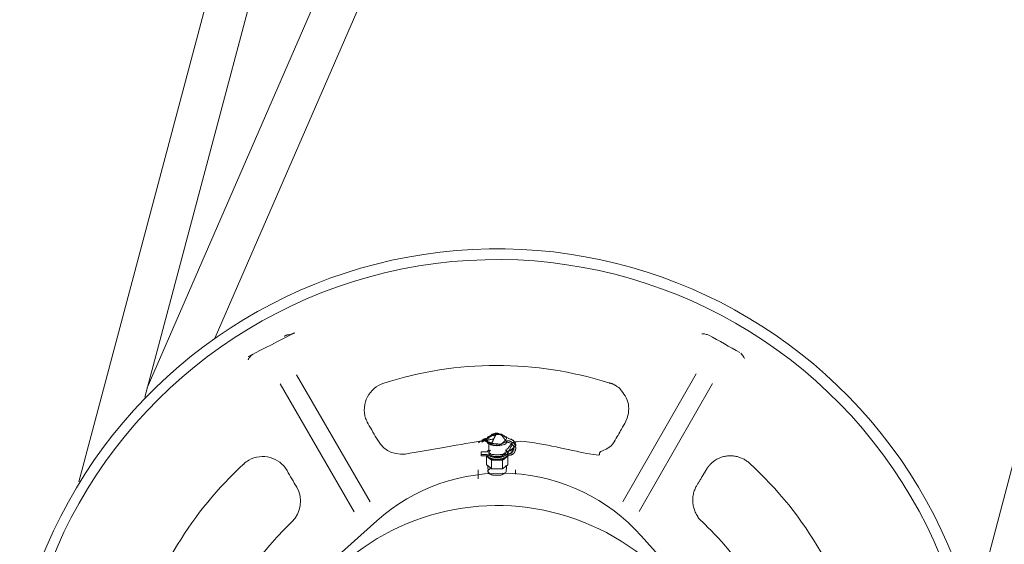
# Model space of a CAD drawing. Units: millimetres. Extents: x 80084 to 136347, y 5952 to 80523.
# Drawn here: x 82835 to 83364, y 12409 to 12691 of the extents above; entities that cross this region are included whole.
import ezdxf

# ---------------------------------------------------------------- set-up
doc = ezdxf.new("R2010")
doc.units = ezdxf.units.MM
doc.layers.add('crane', color=7, linetype='Continuous')

msp = doc.modelspace()

# ---------------------------------------------------------------- linework, layer by layer
at = {"layer": 'crane', "lineweight": 15}
for points in [[(83636.96, 15335.14), (82866.93, 12442.96)], [(82902.44, 12488.39), (83644.51, 15276.24)], [(84083.77, 15159.61), (83346.88, 12370.29)], [(82940.1, 12520.45), (84076.87, 15132.92)], [(82903.69, 12493.37), (84051.27, 15130.7)], [(82983.8, 12500.49), (83023.46, 12432.26)], [(83159.03, 12432.26), (83159.18, 12432.55), (83198.54, 12500.93)], [(83014.89, 12426.83), (82975.08, 12495.5)], [(83207.29, 12495.79), (83167.92, 12427.12), (83167.78, 12426.97)], [(83097.06, 12456.99), (83097.36, 12456.69), (83097.36, 12452.1), (83094.55, 12449.88), (83088.63, 12449.88), (83086.85, 12451.51), (83085.81, 12452.1), (83085.81, 12456.69), (83085.96, 12456.99)], [(83085.81, 12456.69), (83088.63, 12454.62), (83088.63, 12449.88)], [(83094.55, 12449.88), (83094.55, 12454.62), (83097.36, 12456.69)], [(83095.29, 12458.17), (83095.58, 12457.73), (83096.17, 12457.28)], [(83096.62, 12456.69), (83096.47, 12456.25)], [(83086.72, 12448.39), (83086.57, 12451.65)], [(83088.63, 12454.62), (83094.55, 12454.62)], [(83096.32, 12451.51), (83095.88, 12451.07)], [(83081.35, 12444.59), (83081.35, 12449.47)], [(83087.59, 12450.77), (83087.15, 12451.22)], [(83101.47, 12449.47), (83101.47, 12447.1)]]:
    msp.add_lwpolyline(points, dxfattribs=at)
for points in [[(83333.82, 12200.2, 1.000588), (82849.75, 12408.62, 0.040874), (82835.21, 12366.69)], [(82986.77, 12174.64), (82978.63, 12183.67), (82951.4, 12354.46), (83027.03, 12422.09, -0.414521), (83168.96, 12413.95), (83222.54, 12354.01), (83294.46, 12243.31), (84074.86, 11368.2)]]:
    msp.add_lwpolyline(points, format="xyb", dxfattribs=at)
msp.add_lwpolyline([(83216.75, 12294.03), (83186.85, 11946.53, -0.879119), (83027.61, 11939.57), (82967.82, 12283.08, -1.137246)], format="xyb", close=True, dxfattribs=at)
for centre, radius, start, end in [((83091.46, 12304.55), 257.75, 337.3718, 166.3765), ((83091.4, 12308.15), 197.31, 72.2276, 107.9127), ((83091.18, 12304.93), 200.47, 132.5823, 164.7036), ((83091.54, 12304.72), 200.89, 12.54, 47.5588), ((83090.04, 12305.22), 159.08, 133.058, 166.2005)]:
    msp.add_arc(centre, radius, start, end, dxfattribs=at)
for points, weights, knots in [([(82957.9, 12508.48), (82958.05, 12508.77), (82958.05, 12509.22), (82958.34, 12509.37), (82958.34, 12509.37), (82958.49, 12509.51), (82959.08, 12510.25), (82959.23, 12510.4), (82959.23, 12510.4), (82959.68, 12510.99), (82959.82, 12511.14), (82959.97, 12511.14), (82960.42, 12511.59), (82967.15, 12515.18), (82973.96, 12518.64), (82980.84, 12521.95), (82980.44, 12521.95), (82980.05, 12521.95), (82979.66, 12521.95), (82979.21, 12521.95), (82978.92, 12521.95), (82978.77, 12521.65), (82978.32, 12521.65), (82978.18, 12521.65), (82977.88, 12521.35), (82977.44, 12521.21), (82977.29, 12521.21), (82977.14, 12521.21)], [1, 1, 1, 1, 1, 1, 1, 1, 1, 1, 1, 1, 1, 0.999846652578, 0.999846652578, 1, 1, 1, 1, 1, 1, 1, 1, 1, 1, 1, 1, 1], [0, 0, 0, 0, 1, 1, 1, 2, 2, 2, 3, 3, 3, 4, 4, 4, 4.042898, 4.042898, 4.042898, 5.042898, 5.042898, 5.042898, 6.042898, 6.042898, 6.042898, 7.042898, 7.042898, 7.042898, 8.042898, 8.042898, 8.042898, 8.042898]), ([(83086.76, 12457.4), (83086.76, 12457.4), (83086.76, 12457.4), (83087.21, 12456.96), (83087.21, 12456.96), (83087.35, 12456.96), (83087.95, 12456.66), (83087.95, 12456.66), (83088.09, 12456.66), (83088.69, 12456.52), (83088.69, 12456.52), (83088.69, 12456.52), (83089.28, 12456.22), (83089.48, 12456.22), (83089.67, 12456.22), (83089.87, 12456.22), (83089.87, 12456.22), (83090.02, 12456.07), (83090.46, 12456.07), (83090.71, 12456.07), (83090.96, 12456.07), (83091.2, 12456.07), (83091.4, 12456.07), (83091.6, 12456.07), (83091.79, 12456.07), (83092.04, 12456.07), (83092.29, 12456.07), (83092.53, 12456.07), (83092.73, 12456.07), (83092.93, 12456.07), (83093.13, 12456.07), (83093.27, 12456.07), (83093.27, 12456.22), (83093.87, 12456.22), (83094.01, 12456.22), (83094.01, 12456.22), (83094.31, 12456.52), (83094.46, 12456.52), (83094.46, 12456.52), (83095.05, 12456.66), (83095.05, 12456.66), (83095.2, 12456.66), (83095.64, 12456.96), (83095.64, 12456.96), (83095.79, 12456.96), (83096.38, 12457.4), (83096.58, 12457.5), (83096.78, 12457.6), (83096.97, 12457.7), (83096.97, 12457.45), (83096.97, 12457.21), (83096.97, 12456.96), (83097.02, 12456.96), (83097.07, 12456.96), (83097.12, 12456.96), (83097.32, 12456.96), (83097.52, 12456.96), (83097.71, 12456.96), (83097.86, 12457.26), (83098.01, 12457.26), (83098.45, 12457.26), (83098.45, 12457.26), (83098.6, 12457.26), (83099.19, 12457.4), (83099.34, 12457.55), (83099.34, 12457.55), (83099.93, 12457.7), (83099.93, 12457.85), (83100.08, 12457.85), (83100.53, 12458.29), (83100.67, 12458.29), (83100.67, 12458.59), (83101.12, 12459.03), (83101.12, 12459.03), (83101.12, 12459.48), (83101.41, 12459.92), (83101.41, 12460.07), (83101.41, 12460.07), (83101.56, 12460.51), (83101.56, 12460.66), (83101.56, 12460.66), (83101.56, 12461.4), (83101.56, 12461.4), (83101.56, 12461.4), (83101.41, 12462.14), (83101.41, 12462.14), (83101.41, 12462.29), (83101.12, 12462.73), (83101.12, 12462.88), (83101.12, 12462.88), (83100.82, 12463.17), (83100.67, 12463.47), (83100.67, 12463.47), (83100.23, 12463.91), (83100.08, 12463.91), (83099.93, 12464.06), (83099.34, 12464.21), (83099.34, 12464.21), (83099.34, 12464.51), (83098.6, 12464.8), (83098.6, 12464.8), (83098.45, 12464.8), (83097.86, 12464.95), (83097.62, 12464.95), (83097.37, 12464.95), (83097.12, 12464.95), (83097.07, 12464.95), (83097.02, 12464.95), (83096.97, 12464.95), (83096.97, 12464.65), (83096.97, 12464.36), (83096.97, 12464.06), (83095.89, 12465.49), (83094.8, 12466.92), (83093.72, 12468.35), (83093.42, 12468.35), (83093.13, 12468.35), (83092.83, 12468.35), (83092.48, 12468.35), (83092.14, 12468.35), (83091.79, 12468.35), (83091.5, 12468.35), (83091.2, 12468.35), (83090.91, 12468.35), (83090.12, 12466.73), (83089.33, 12465.1), (83088.54, 12463.47), (83090.26, 12463.37), (83091.99, 12463.27), (83093.72, 12463.17), (83093.42, 12463.17), (83093.13, 12463.17), (83092.83, 12463.17), (83092.48, 12463.17), (83092.14, 12463.17), (83091.79, 12463.17), (83091.5, 12463.17), (83091.2, 12463.17), (83090.91, 12463.17), (83088.83, 12463.87), (83086.76, 12464.56), (83084.69, 12465.25), (83086.61, 12466.33), (83088.54, 12467.42), (83090.46, 12468.5), (83089.57, 12468.06), (83088.69, 12467.61), (83087.8, 12467.17), (83086.32, 12466.53), (83084.84, 12465.89), (83083.36, 12465.25), (83084.34, 12465.59), (83085.33, 12465.94), (83086.32, 12466.28), (83086.22, 12466.28), (83086.12, 12466.28), (83086.02, 12466.28), (83085.82, 12465.99), (83085.63, 12465.69), (83085.43, 12465.39), (83085.92, 12465.99), (83086.42, 12466.58), (83086.91, 12467.17), (83087.06, 12467.22), (83087.21, 12467.27), (83087.35, 12467.32), (83088.74, 12467.76), (83090.12, 12468.21), (83091.5, 12468.65), (83091.7, 12468.65), (83091.89, 12468.65), (83092.09, 12468.65), (83092.34, 12468.65), (83092.58, 12468.65), (83092.83, 12468.65), (83094.66, 12467.76), (83096.48, 12466.87), (83098.31, 12465.99), (83098.75, 12465.84), (83099.19, 12465.69), (83099.64, 12465.54), (83100.03, 12465.2), (83100.43, 12464.85), (83100.82, 12464.51), (83100.92, 12464.36), (83101.02, 12464.21), (83101.12, 12464.06), (83101.27, 12463.67), (83101.41, 12463.27), (83101.56, 12462.88), (83101.56, 12462.73), (83101.56, 12462.58), (83101.56, 12462.43), (83100.58, 12461.5), (83099.59, 12460.56), (83098.6, 12459.62), (83098.85, 12459.77), (83099.1, 12459.92), (83099.34, 12460.07), (83099.64, 12460.41), (83099.93, 12460.76), (83100.23, 12461.1), (83099.49, 12460.56), (83098.75, 12460.02), (83098.01, 12459.48), (83097.71, 12459.48), (83097.42, 12459.48), (83097.12, 12459.48), (83097.07, 12458.88), (83097.02, 12458.29), (83096.97, 12457.7), (83097.86, 12459.48), (83098.75, 12461.25), (83099.64, 12463.03), (83099.84, 12462.83), (83100.03, 12462.63), (83100.23, 12462.43), (83100.33, 12462.24), (83100.43, 12462.04), (83100.53, 12461.84), (83100.53, 12461.3), (83100.53, 12460.76), (83100.53, 12460.22), (83099.79, 12459.43), (83099.05, 12458.64), (83098.31, 12457.85), (83097.57, 12458.39), (83096.83, 12458.93), (83096.09, 12459.48), (83097.58, 12461.31), (83099.08, 12463.14), (83100.57, 12464.97), (83113.18, 12464.34), (83125.62, 12462.21), (83137.72, 12458.6), (83144.65, 12456.46), (83151.41, 12459.12), (83155.03, 12465.41), (83156.76, 12468.47), (83158.49, 12471.53), (83160.21, 12474.59), (83164.36, 12481.99), (83161.84, 12491.01), (83154.59, 12495.01), (83153.7, 12495.6), (83152.67, 12495.9), (83151.63, 12496.05)], [1, 1, 1, 1, 1, 1, 1, 1, 1, 1, 1, 1, 1, 1, 1, 1, 1, 1, 1, 1, 1, 1, 1, 1, 1, 1, 1, 1, 1, 1, 1, 1, 1, 1, 1, 1, 1, 1, 1, 1, 1, 1, 1, 1, 1, 1, 1, 1, 1, 1, 1, 1, 1, 1, 1, 1, 1, 1, 1, 1, 1, 1, 1, 1, 1, 1, 1, 1, 1, 1, 1, 1, 1, 1, 1, 1, 1, 1, 1, 1, 1, 1, 1, 1, 1, 1, 1, 1, 1, 1, 1, 1, 1, 1, 1, 1, 1, 1, 1, 1, 1, 1, 1, 1, 1, 1, 1, 1, 1, 1, 1, 1, 1, 1, 1, 1, 1, 1, 1, 1, 1, 1, 1, 1, 1, 1, 1, 1, 1, 1, 1, 1, 1, 1, 1, 1, 1, 1, 1, 1, 1, 1, 1, 1, 1, 1, 1, 1, 1, 1, 1, 1, 1, 1, 1, 1, 1, 1, 1, 1, 1, 1, 1, 1, 1, 1, 1, 1, 1, 1, 1, 1, 1, 1, 1, 1, 1, 1, 1, 1, 1, 1, 1, 1, 1, 1, 1, 1, 1, 1, 1, 1, 1, 1, 1, 1, 1, 1, 1, 1, 1, 1, 1, 1, 1, 1, 1, 1, 1, 1, 1, 1, 1, 1, 1, 1, 1, 1, 1, 1, 1, 1, 1, 1, 1, 1, 1, 1, 1, 1, 1, 1, 0.995209840151, 0.995209840151, 1, 0.8544574565, 0.8544574565, 1, 1, 1, 1, 1, 1, 1, 1, 1, 1], [0, 0, 0, 0, 1, 1, 1, 2, 2, 2, 3, 3, 3, 4, 4, 4, 5, 5, 5, 6, 6, 6, 7, 7, 7, 8, 8, 8, 9, 9, 9, 10, 10, 10, 11, 11, 11, 12, 12, 12, 13, 13, 13, 14, 14, 14, 15, 15, 15, 16, 16, 16, 17, 17, 17, 18, 18, 18, 19, 19, 19, 20, 20, 20, 21, 21, 21, 22, 22, 22, 23, 23, 23, 24, 24, 24, 25, 25, 25, 26, 26, 26, 27, 27, 27, 28, 28, 28, 29, 29, 29, 30, 30, 30, 31, 31, 31, 32, 32, 32, 33, 33, 33, 34, 34, 34, 35, 35, 35, 36, 36, 36, 37, 37, 37, 38, 38, 38, 39, 39, 39, 40, 40, 40, 41, 41, 41, 42, 42, 42, 43, 43, 43, 44, 44, 44, 45, 45, 45, 46, 46, 46, 47, 47, 47, 48, 48, 48, 49, 49, 49, 50, 50, 50, 51, 51, 51, 52, 52, 52, 53, 53, 53, 54, 54, 54, 55, 55, 55, 56, 56, 56, 57, 57, 57, 58, 58, 58, 59, 59, 59, 60, 60, 60, 61, 61, 61, 62, 62, 62, 63, 63, 63, 64, 64, 64, 65, 65, 65, 66, 66, 66, 67, 67, 67, 68, 68, 68, 69, 69, 69, 70, 70, 70, 71, 71, 71, 72, 72, 72, 73, 73, 73, 74, 74, 74, 75, 75, 75, 76, 76, 76, 77, 77, 77, 77.239898, 77.239898, 77.239898, 78.586761, 78.586761, 78.586761, 79.586761, 79.586761, 79.586761, 80.586761, 80.586761, 80.586761, 81.586761, 81.586761, 81.586761, 81.586761]), ([(83044.77, 12458.31), (83058.16, 12462.55), (83071.99, 12464.97), (83086.02, 12465.54), (83086.02, 12465.3), (83086.02, 12465.05), (83086.02, 12464.8), (83085.82, 12464.8), (83085.63, 12464.8), (83085.43, 12464.8), (83086.86, 12464.01), (83088.29, 12463.22), (83089.72, 12462.43), (83089.92, 12462.43), (83090.12, 12462.43), (83090.31, 12462.43), (83091, 12462.43), (83091.7, 12462.43), (83092.39, 12462.43), (83092.58, 12462.43), (83092.78, 12462.43), (83092.98, 12462.43), (83094.36, 12463.72), (83095.74, 12465), (83097.12, 12466.28), (83095.4, 12467.22), (83093.67, 12468.16), (83091.94, 12469.09), (83091.74, 12469.09), (83091.55, 12469.09), (83091.35, 12469.09), (83091.15, 12469.09), (83090.96, 12469.09), (83090.76, 12469.09), (83090.31, 12468.8), (83090.17, 12468.8), (83090.17, 12468.8), (83089.72, 12468.65), (83089.57, 12468.65), (83089.57, 12468.65), (83088.98, 12468.5), (83088.83, 12468.5), (83088.83, 12468.5), (83088.24, 12468.06), (83088.24, 12468.06), (83088.24, 12467.76), (83087.5, 12467.32), (83087.5, 12467.17), (83087.5, 12467.17), (83087.06, 12466.43), (83087.06, 12466.28), (83087.06, 12465.99)], [1, 0.994099443919, 0.994099443919, 1, 1, 1, 1, 1, 1, 1, 1, 1, 1, 1, 1, 1, 1, 1, 1, 1, 1, 1, 1, 1, 1, 1, 1, 1, 1, 1, 1, 1, 1, 1, 1, 1, 1, 1, 1, 1, 1, 1, 1, 1, 1, 1, 1, 1, 1, 1, 1, 1], [0, 0, 0, 0, 0.266292, 0.266292, 0.266292, 1.266292, 1.266292, 1.266292, 2.266292, 2.266292, 2.266292, 3.266292, 3.266292, 3.266292, 4.266292, 4.266292, 4.266292, 5.266292, 5.266292, 5.266292, 6.266292, 6.266292, 6.266292, 7.266292, 7.266292, 7.266292, 8.266292, 8.266292, 8.266292, 9.266292, 9.266292, 9.266292, 10.266292, 10.266292, 10.266292, 11.266292, 11.266292, 11.266292, 12.266292, 12.266292, 12.266292, 13.266292, 13.266292, 13.266292, 14.266292, 14.266292, 14.266292, 15.266292, 15.266292, 15.266292, 16.266292, 16.266292, 16.266292, 16.266292]), ([(83088.54, 12463.47), (83088.09, 12463.77), (83087.95, 12463.77), (83087.8, 12463.77), (83087.35, 12463.91), (83087.35, 12464.06), (83087.35, 12464.06), (83086.76, 12464.51), (83086.61, 12464.51), (83086.61, 12464.51), (83086.17, 12464.95), (83086.17, 12465.25), (83086.17, 12465.25), (83086.08, 12465.43), (83086.03, 12465.63), (83086.02, 12465.84)], [1, 1, 1, 1, 1, 1, 1, 1, 1, 1, 1, 1, 1, 0.985577662527, 0.985577662527, 1], [0, 0, 0, 0, 1, 1, 1, 2, 2, 2, 3, 3, 3, 4, 4, 4, 4.416768, 4.416768, 4.416768, 4.416768]), ([(83227.11, 12452.98), (83220.74, 12458.6), (83211.27, 12458.16), (83205.8, 12452.09), (83205.06, 12451.2), (83204.32, 12450.31), (83203.87, 12449.43), (83202.1, 12446.47), (83200.32, 12443.51), (83198.54, 12440.55), (83195.03, 12434.16), (83196.12, 12426.96), (83201.36, 12421.9), (83224.67, 12400.21), (83240.67, 12372.68), (83247.98, 12341.68), (83249.62, 12334.5), (83255.41, 12329.93), (83262.78, 12329.99), (83266.18, 12330.09), (83269.58, 12330.19), (83272.99, 12330.29), (83281.28, 12330.29), (83288.08, 12336.8), (83288.08, 12345.09), (83288.09, 12346.19), (83287.94, 12347.28), (83287.64, 12348.34)], [1, 1, 1, 1, 1, 1, 1, 1, 1, 1, 0.862735485931, 0.862735485931, 1, 0.971211707023, 0.971211707023, 1, 0.852988401619, 0.852988401619, 1, 1, 1, 1, 1, 1, 1, 0.993210183337, 0.993210183337, 1], [0, 0, 0, 0, 1, 1, 1, 2, 2, 2, 3, 3, 3, 4.306531, 4.306531, 4.306531, 4.896425, 4.896425, 4.896425, 6.250339, 6.250339, 6.250339, 7.250339, 7.250339, 7.250339, 8.250339, 8.250339, 8.250339, 8.536025, 8.536025, 8.536025, 8.536025])]:
    msp.add_rational_spline(points, weights, degree=3, knots=knots, dxfattribs=at)
for points, knots in [([(83221.93, 12512.33), (83216.45, 12515.29), (83210.83, 12518.84), (83205.2, 12521.65), (83204.46, 12521.95), (83204.17, 12522.09), (83203.87, 12522.09), (83202.98, 12522.39), (83202.69, 12522.39), (83202.54, 12522.39), (83202.2, 12522.39), (83201.85, 12522.39), (83201.5, 12522.39)], [0, 0, 0, 0, 1, 1, 1, 2, 2, 2, 3, 3, 3, 4, 4, 4, 4]), ([(83224.44, 12509.22), (83224.3, 12509.37), (83224.15, 12509.51), (83224, 12509.96), (83223.85, 12510.25), (83223.56, 12510.7), (83223.26, 12510.99), (83222.96, 12511.14), (83222.67, 12511.73), (83222.37, 12512.03)], [0, 0, 0, 0, 1, 1, 1, 2, 2, 2, 3, 3, 3, 3]), ([(83030.71, 12495.9), (83022.87, 12493.53), (83018.43, 12484.95), (83020.95, 12476.95), (83021.39, 12476.21), (83021.69, 12475.33), (83022.28, 12474.14), (83024.01, 12471.18), (83025.73, 12468.22), (83027.46, 12465.26), (83031.01, 12459.05), (83038.11, 12456.53), (83044.77, 12458.31)], [0, 0, 0, 0, 1, 1, 1, 2, 2, 2, 3, 3, 3, 4, 4, 4, 4]), ([(83086.02, 12465.84), (83086.32, 12466.28), (83086.32, 12466.43), (83086.32, 12466.43), (83086.91, 12467.17), (83086.91, 12467.17), (83087.06, 12467.17), (83087.65, 12467.61), (83087.65, 12467.61), (83087.8, 12467.61), (83088.24, 12467.76), (83088.39, 12467.76), (83088.54, 12467.76), (83088.98, 12468.06), (83088.98, 12468.06), (83089.13, 12468.06), (83089.72, 12468.35), (83089.87, 12468.35), (83090.02, 12468.35)], [0, 0, 0, 0, 1, 1, 1, 2, 2, 2, 3, 3, 3, 4, 4, 4, 5, 5, 5, 6, 6, 6, 6]), ([(83087.8, 12467.17), (83088.39, 12467.61), (83088.39, 12467.76), (83088.39, 12467.76), (83088.98, 12468.06), (83088.98, 12468.35), (83088.98, 12468.35), (83089.57, 12468.5), (83089.72, 12468.5), (83089.72, 12468.5)], [0, 0, 0, 0, 1, 1, 1, 2, 2, 2, 3, 3, 3, 3]), ([(83089.57, 12467.61), (83090.17, 12468.06), (83090.17, 12468.06), (83090.31, 12468.06), (83090.76, 12468.5), (83090.91, 12468.5), (83090.91, 12468.5), (83091.35, 12468.65), (83091.5, 12468.65), (83091.5, 12468.65)], [0, 0, 0, 0, 1, 1, 1, 2, 2, 2, 3, 3, 3, 3]), ([(83093.42, 12468.65), (83094.01, 12468.5), (83094.01, 12468.5), (83094.01, 12468.5), (83094.61, 12468.06), (83094.75, 12468.06), (83094.75, 12467.76)], [0, 0, 0, 0, 1, 1, 1, 2, 2, 2, 2]), ([(83093.72, 12468.35), (83094.31, 12468.06), (83094.46, 12468.06), (83094.46, 12468.06), (83095.05, 12467.76), (83095.2, 12467.76), (83095.35, 12467.61), (83095.79, 12467.32), (83095.79, 12467.32), (83095.94, 12467.32), (83096.38, 12467.17), (83096.53, 12466.87), (83096.53, 12466.87)], [0, 0, 0, 0, 1, 1, 1, 2, 2, 2, 3, 3, 3, 4, 4, 4, 4]), ([(83081.58, 12463.91), (83082.03, 12464.21), (83082.03, 12464.21), (83082.17, 12464.51), (83082.37, 12464.61), (83082.57, 12464.7), (83082.77, 12464.8), (83082.96, 12464.85), (83083.16, 12464.9), (83083.36, 12464.95), (83083.6, 12464.95), (83083.85, 12464.95), (83084.1, 12464.95), (83084.54, 12465.25), (83084.69, 12465.25), (83084.69, 12465.25)], [0, 0, 0, 0, 1, 1, 1, 2, 2, 2, 3, 3, 3, 4, 4, 4, 5, 5, 5, 5]), ([(83083.36, 12465.25), (83084.1, 12465.54), (83084.1, 12465.84), (83084.1, 12465.84), (83084.54, 12465.99), (83084.69, 12465.99), (83084.69, 12465.99), (83085.28, 12466.28), (83085.28, 12466.28), (83085.28, 12466.28)], [0, 0, 0, 0, 1, 1, 1, 2, 2, 2, 3, 3, 3, 3]), ([(83084.69, 12464.8), (83084.1, 12464.8), (83084.1, 12464.8), (83083.95, 12464.51), (83083.36, 12464.51), (83083.36, 12464.51), (83083.36, 12464.21)], [0, 0, 0, 0, 1, 1, 1, 2, 2, 2, 2]), ([(83086.02, 12464.8), (83086.17, 12464.21), (83086.17, 12464.06), (83086.17, 12464.06), (83086.76, 12463.47), (83086.91, 12463.47), (83086.91, 12463.47), (83087.35, 12463.03), (83087.5, 12463.03), (83087.5, 12463.03), (83088.09, 12462.88), (83088.24, 12462.88), (83088.24, 12462.88), (83088.69, 12462.73), (83088.83, 12462.73), (83088.98, 12462.73), (83089.57, 12462.43), (83089.72, 12462.43), (83089.72, 12462.43)], [0, 0, 0, 0, 1, 1, 1, 2, 2, 2, 3, 3, 3, 4, 4, 4, 5, 5, 5, 6, 6, 6, 6]), ([(83087.06, 12463.17), (83087.06, 12461.94), (83087.06, 12460.71), (83087.06, 12459.48), (83087.21, 12458.74), (83087.21, 12458.74), (83087.21, 12458.74), (83087.65, 12458.29), (83087.8, 12458.14), (83087.8, 12458.14), (83088.24, 12457.85), (83088.39, 12457.85), (83088.39, 12457.85), (83088.98, 12457.7), (83088.98, 12457.7), (83089.13, 12457.7), (83089.87, 12457.55), (83089.87, 12457.55), (83090.02, 12457.55), (83090.46, 12457.4), (83090.46, 12457.4), (83090.61, 12457.4), (83090.76, 12457.4), (83090.91, 12457.4), (83091.05, 12457.4), (83091.3, 12457.4), (83091.55, 12457.4), (83091.79, 12457.4), (83091.99, 12457.4), (83092.19, 12457.4), (83092.39, 12457.4), (83092.98, 12457.55), (83092.98, 12457.55), (83093.13, 12457.55), (83093.32, 12457.55), (83093.52, 12457.55), (83093.72, 12457.55), (83093.92, 12457.6), (83094.11, 12457.65), (83094.31, 12457.7), (83094.75, 12457.85), (83094.9, 12457.85), (83094.9, 12457.85), (83095.49, 12458.29), (83095.49, 12458.29), (83095.64, 12458.29), (83095.94, 12458.74), (83095.94, 12459.03), (83096.09, 12459.03)], [0, 0, 0, 0, 1, 1, 1, 2, 2, 2, 3, 3, 3, 4, 4, 4, 5, 5, 5, 6, 6, 6, 7, 7, 7, 8, 8, 8, 9, 9, 9, 10, 10, 10, 11, 11, 11, 12, 12, 12, 13, 13, 13, 14, 14, 14, 15, 15, 15, 16, 16, 16, 16]), ([(83090.91, 12462.43), (83091.35, 12462.29), (83091.5, 12462.29), (83091.65, 12462.29), (83092.09, 12462.43), (83092.24, 12462.43), (83092.39, 12462.43)], [0, 0, 0, 0, 1, 1, 1, 2, 2, 2, 2]), ([(83093.57, 12462.43), (83094.16, 12462.73), (83094.16, 12462.73), (83094.16, 12462.73), (83094.61, 12462.73), (83094.75, 12462.88), (83094.75, 12462.88), (83095.49, 12463.03), (83095.49, 12463.03), (83095.49, 12463.03), (83096.09, 12463.17), (83096.09, 12463.17), (83096.23, 12463.47), (83096.83, 12463.91), (83096.83, 12463.91), (83096.97, 12464.06)], [0, 0, 0, 0, 1, 1, 1, 2, 2, 2, 3, 3, 3, 4, 4, 4, 5, 5, 5, 5]), ([(83096.97, 12464.95), (83096.38, 12464.21), (83096.23, 12464.21), (83096.23, 12464.21), (83095.49, 12463.91), (83095.49, 12463.91), (83095.35, 12463.91), (83094.75, 12463.77), (83094.75, 12463.77), (83094.46, 12463.47), (83094.01, 12463.47), (83093.87, 12463.47), (83093.72, 12463.17)], [0, 0, 0, 0, 1, 1, 1, 2, 2, 2, 3, 3, 3, 4, 4, 4, 4]), ([(83099.64, 12463.03), (83099.05, 12463.47), (83099.05, 12463.77), (83099.05, 12463.77), (83098.45, 12463.91), (83098.31, 12463.91), (83098.31, 12463.91), (83097.86, 12464.06), (83097.71, 12464.06), (83097.57, 12464.06)], [0, 0, 0, 0, 1, 1, 1, 2, 2, 2, 3, 3, 3, 3]), ([(83101.56, 12463.91), (83101.12, 12464.21), (83100.97, 12464.21), (83100.97, 12464.21), (83100.38, 12464.51), (83100.38, 12464.51), (83100.38, 12464.51)], [0, 0, 0, 0, 1, 1, 1, 2, 2, 2, 2]), ([(83083.06, 12457.7), (83084.15, 12457.7), (83085.23, 12457.7), (83086.32, 12457.7), (83086.32, 12457.45), (83086.32, 12457.21), (83086.32, 12456.96), (83085.23, 12456.96), (83084.15, 12456.96), (83083.06, 12456.96), (83083.06, 12457.65), (83083.06, 12458.34), (83083.06, 12459.03), (83084.15, 12459.03), (83085.23, 12459.03), (83086.32, 12459.03), (83086.76, 12459.92), (83086.76, 12459.92), (83086.91, 12459.92)], [0, 0, 0, 0, 1, 1, 1, 2, 2, 2, 3, 3, 3, 4, 4, 4, 5, 5, 5, 6, 6, 6, 6]), ([(83086.32, 12456.96), (83086.91, 12456.52), (83086.91, 12456.22), (83086.91, 12456.22), (83087.35, 12456.07), (83087.35, 12456.07), (83087.35, 12456.07), (83087.95, 12455.78), (83088.09, 12455.78), (83088.09, 12455.48), (83088.69, 12455.48), (83088.69, 12455.48), (83088.69, 12455.33), (83088.93, 12455.33), (83089.18, 12455.33), (83089.43, 12455.33), (83089.87, 12455.18), (83090.02, 12455.18), (83090.02, 12455.18), (83090.22, 12455.18), (83090.41, 12455.18), (83090.61, 12455.18), (83090.86, 12455.18), (83091.1, 12455.18), (83091.35, 12455.18), (83091.55, 12455.18), (83091.74, 12455.18), (83091.94, 12455.18), (83092.24, 12455.18), (83092.53, 12455.18), (83092.83, 12455.18), (83093.27, 12455.18), (83093.27, 12455.18), (83093.42, 12455.33), (83093.62, 12455.33), (83093.82, 12455.33), (83094.01, 12455.33), (83094.46, 12455.48), (83094.46, 12455.48), (83094.46, 12455.48), (83095.05, 12455.78), (83095.2, 12455.78), (83095.2, 12455.78), (83095.79, 12456.07), (83095.94, 12456.07), (83095.94, 12456.07), (83096.14, 12456.22), (83096.33, 12456.37), (83096.53, 12456.52)], [0, 0, 0, 0, 1, 1, 1, 2, 2, 2, 3, 3, 3, 4, 4, 4, 5, 5, 5, 6, 6, 6, 7, 7, 7, 8, 8, 8, 9, 9, 9, 10, 10, 10, 11, 11, 11, 12, 12, 12, 13, 13, 13, 14, 14, 14, 15, 15, 15, 16, 16, 16, 16]), ([(83087.01, 12457.27), (83087.31, 12457.71), (83087.31, 12457.71), (83087.46, 12457.71), (83087.56, 12457.86), (83087.65, 12458.01), (83087.75, 12458.16)], [0, 0, 0, 0, 1, 1, 1, 2, 2, 2, 2]), ([(83088.09, 12459.92), (83087.65, 12459.62), (83087.5, 12459.62), (83087.5, 12459.48), (83087.35, 12459.23), (83087.21, 12458.98), (83087.06, 12458.74), (83087.06, 12458.54), (83087.06, 12458.34), (83087.06, 12458.14), (83087.35, 12457.7), (83087.35, 12457.7), (83087.35, 12457.55), (83088.09, 12457.26), (83088.09, 12457.26), (83088.24, 12457.26), (83088.69, 12456.96), (83088.83, 12456.96), (83088.83, 12456.96), (83089.43, 12456.66), (83089.43, 12456.66), (83089.57, 12456.66), (83090.17, 12456.66), (83090.17, 12456.52), (83090.17, 12456.52), (83090.46, 12456.52), (83090.76, 12456.52), (83091.05, 12456.52), (83091.35, 12456.52), (83091.65, 12456.52), (83091.94, 12456.52), (83092.19, 12456.52), (83092.44, 12456.52), (83092.68, 12456.52), (83093.27, 12456.66), (83093.42, 12456.66), (83093.42, 12456.66), (83094.01, 12456.66), (83094.16, 12456.96), (83094.16, 12456.96), (83094.61, 12456.96), (83094.61, 12457.26), (83094.61, 12457.26), (83095.2, 12457.4), (83095.2, 12457.4), (83095.2, 12457.4), (83095.79, 12457.7), (83095.94, 12457.7), (83095.94, 12457.7), (83095.99, 12457.9), (83096.04, 12458.09), (83096.09, 12458.29)], [0, 0, 0, 0, 1, 1, 1, 2, 2, 2, 3, 3, 3, 4, 4, 4, 5, 5, 5, 6, 6, 6, 7, 7, 7, 8, 8, 8, 9, 9, 9, 10, 10, 10, 11, 11, 11, 12, 12, 12, 13, 13, 13, 14, 14, 14, 15, 15, 15, 16, 16, 16, 17, 17, 17, 17]), ([(83098.31, 12457.85), (83098.75, 12458.14), (83098.9, 12458.14), (83098.9, 12458.14), (83099.49, 12458.59), (83099.64, 12458.74), (83099.64, 12458.74), (83100.08, 12459.48), (83100.08, 12459.62), (83100.23, 12459.62)], [0, 0, 0, 0, 1, 1, 1, 2, 2, 2, 3, 3, 3, 3]), ([(82981.43, 12421.45), (82986.32, 12426.34), (82987.5, 12434.03), (82983.95, 12440.1), (82982.22, 12443.06), (82980.49, 12446.02), (82978.77, 12448.98), (82974.77, 12456.23), (82965.45, 12458.6), (82958.2, 12454.61), (82957.16, 12454.01), (82956.42, 12453.27), (82955.53, 12452.53)], [0, 0, 0, 0, 1, 1, 1, 2, 2, 2, 3, 3, 3, 4, 4, 4, 4]), ([(83086.72, 12448.54), (83086.87, 12448.09), (83086.87, 12448.09), (83087.01, 12447.95), (83087.46, 12447.5), (83087.46, 12447.5), (83087.46, 12447.5), (83088.05, 12447.06), (83088.05, 12447.06), (83088.2, 12447.06), (83088.64, 12446.76), (83088.64, 12446.76), (83088.64, 12446.76), (83089.23, 12446.61), (83089.38, 12446.61), (83089.38, 12446.61), (83089.63, 12446.61), (83089.87, 12446.61), (83090.12, 12446.61), (83090.86, 12446.47), (83090.86, 12446.47), (83090.86, 12446.47), (83091.11, 12446.47), (83091.35, 12446.47), (83091.6, 12446.47), (83091.85, 12446.47), (83092.09, 12446.47), (83092.34, 12446.47), (83092.79, 12446.61), (83092.79, 12446.61), (83092.93, 12446.61), (83093.13, 12446.61), (83093.33, 12446.61), (83093.53, 12446.61), (83093.97, 12446.76), (83094.12, 12446.76), (83094.12, 12446.76), (83094.71, 12447.06), (83094.71, 12447.06), (83094.86, 12447.06), (83095.45, 12447.35), (83095.45, 12447.35), (83095.45, 12447.5), (83096.04, 12447.8), (83096.04, 12447.95), (83096.19, 12447.95), (83096.49, 12448.39), (83096.49, 12448.54), (83096.49, 12448.54), (83096.53, 12449.57), (83096.58, 12450.61), (83096.63, 12451.65)], [0, 0, 0, 0, 1, 1, 1, 2, 2, 2, 3, 3, 3, 4, 4, 4, 5, 5, 5, 6, 6, 6, 7, 7, 7, 8, 8, 8, 9, 9, 9, 10, 10, 10, 11, 11, 11, 12, 12, 12, 13, 13, 13, 14, 14, 14, 15, 15, 15, 16, 16, 16, 17, 17, 17, 17]), ([(83091.31, 12454.61), (83091.06, 12454.61), (83090.81, 12454.61), (83090.57, 12454.61), (83090.42, 12454.61), (83090.27, 12454.61), (83090.12, 12454.61), (83089.53, 12454.75), (83089.53, 12454.75), (83089.53, 12454.75), (83089.33, 12454.75), (83089.13, 12454.75), (83088.94, 12454.75), (83088.74, 12454.85), (83088.54, 12454.95), (83088.35, 12455.05), (83087.75, 12455.2), (83087.75, 12455.2), (83087.75, 12455.35)], [0, 0, 0, 0, 1, 1, 1, 2, 2, 2, 3, 3, 3, 4, 4, 4, 5, 5, 5, 6, 6, 6, 6]), ([(83095.89, 12455.49), (83095.7, 12455.4), (83095.5, 12455.3), (83095.3, 12455.2), (83094.71, 12455.05), (83094.71, 12455.05), (83094.71, 12455.05), (83094.12, 12454.75), (83094.12, 12454.75), (83094.12, 12454.75), (83093.87, 12454.75), (83093.62, 12454.75), (83093.38, 12454.75), (83092.79, 12454.61), (83092.64, 12454.61), (83092.64, 12454.61), (83092.34, 12454.61), (83092.05, 12454.61), (83091.75, 12454.61)], [0, 0, 0, 0, 1, 1, 1, 2, 2, 2, 3, 3, 3, 4, 4, 4, 5, 5, 5, 6, 6, 6, 6]), ([(83091.39, 12446.47), (83091.15, 12446.47), (83090.9, 12446.47), (83090.65, 12446.47), (83090.06, 12446.61), (83090.06, 12446.61), (83090.06, 12446.61), (83089.86, 12446.61), (83089.67, 12446.61), (83089.47, 12446.61), (83089.22, 12446.66), (83088.98, 12446.71), (83088.73, 12446.76), (83088.14, 12447.06), (83087.99, 12447.06), (83087.99, 12447.06), (83087.4, 12447.35), (83087.25, 12447.35), (83087.25, 12447.35), (83086.81, 12447.8), (83086.81, 12447.8), (83086.81, 12447.95), (83086.51, 12448.39), (83086.51, 12448.39), (83086.51, 12448.54), (83086.56, 12448.69), (83086.61, 12448.83), (83086.66, 12448.98), (83087.1, 12449.57), (83087.25, 12449.57), (83087.25, 12449.57), (83087.69, 12449.87), (83087.84, 12450.02), (83087.84, 12450.02)], [0, 0, 0, 0, 1, 1, 1, 2, 2, 2, 3, 3, 3, 4, 4, 4, 5, 5, 5, 6, 6, 6, 7, 7, 7, 8, 8, 8, 9, 9, 9, 10, 10, 10, 11, 11, 11, 11])]:
    msp.add_open_spline(points, degree=3, knots=knots, dxfattribs=at)
for points in [[(83085.43, 12465.39), (83084.84, 12465.25), (83084.84, 12465.25), (83084.84, 12464.95)], [(83090.02, 12463.17), (83089.43, 12463.17), (83089.28, 12463.47), (83089.13, 12463.47)], [(83098.31, 12465.99), (83097.71, 12466.28), (83097.71, 12466.28), (83097.71, 12466.28)], [(83099.64, 12465.54), (83099.05, 12465.84), (83099.05, 12465.84), (83098.9, 12465.99)], [(83100.82, 12464.51), (83100.23, 12465.25), (83100.23, 12465.25), (83100.23, 12465.25)], [(83101.56, 12462.88), (83101.41, 12463.47), (83101.41, 12463.47), (83101.41, 12463.47)], [(83096.09, 12460.07), (83096.68, 12459.62), (83096.83, 12459.62), (83096.83, 12459.62)], [(83097.12, 12457.7), (83097.57, 12457.7), (83097.71, 12457.7), (83097.71, 12457.85)], [(83098.6, 12459.62), (83098.01, 12459.48), (83098.01, 12459.48), (83098.01, 12459.48)], [(83100.23, 12461.1), (83099.93, 12460.51), (83099.79, 12460.51), (83099.79, 12460.51)], [(83100.53, 12460.22), (83100.53, 12460.95), (83100.53, 12460.95), (83100.53, 12461.1)], [(83087.16, 12455.49), (83086.87, 12456.23), (83086.72, 12456.23), (83086.72, 12456.23)]]:
    msp.add_open_spline(points, degree=3, dxfattribs=at)

doc.saveas('drawing.dxf')
